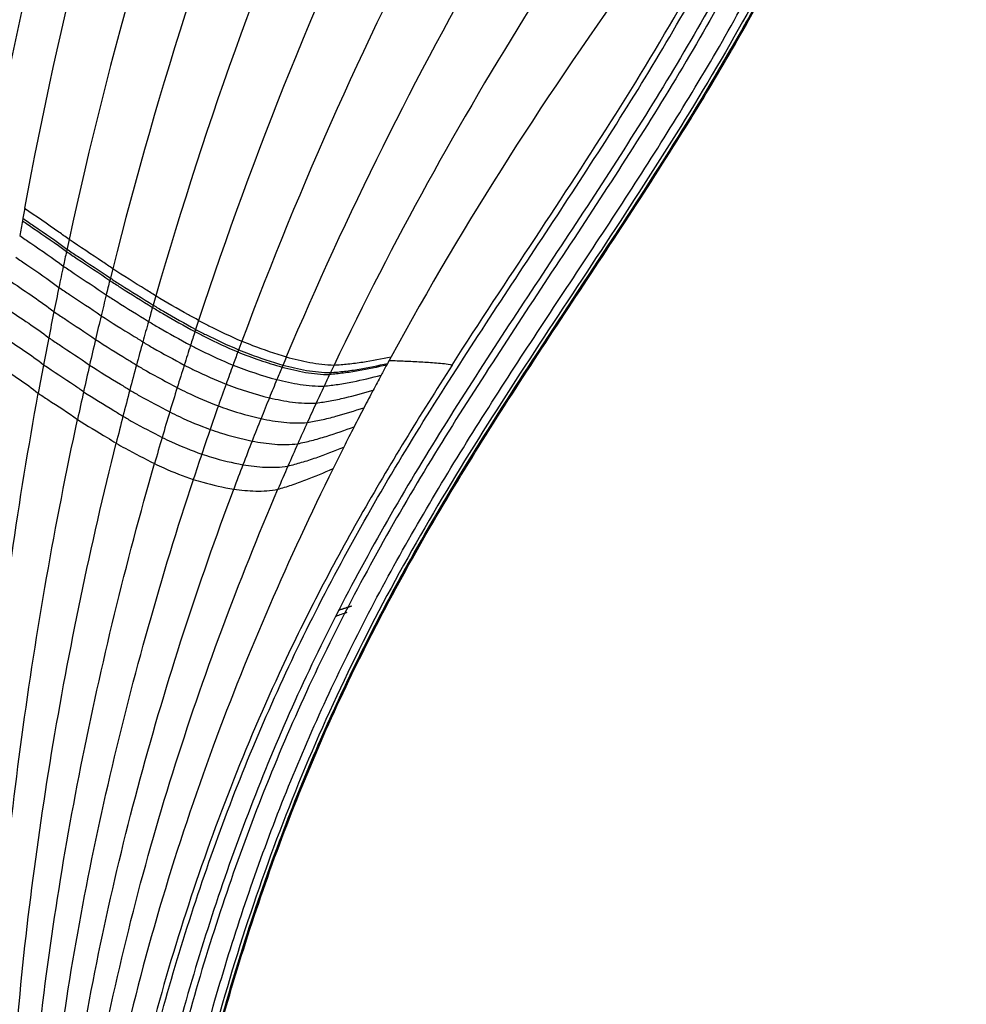
# Model space of a CAD drawing. Extents: x 306 to 595, y 343 to 499.
# Drawn here: x 424 to 430, y 414 to 420 of the extents above; entities that cross this region are included whole.
import ezdxf

# ---------------------------------------------------------------- set-up
doc = ezdxf.new("R2010")
doc.units = 0
doc.header["$MEASUREMENT"] = 0
doc.layers.get('0').update_dxf_attribs({"lineweight": 0})
doc.layers.add('00_COMPONENTS', color=7, linetype='Continuous', lineweight=0)

msp = doc.modelspace()

# ---------------------------------------------------------------- linework, layer by layer
at = {"color": 18, "lineweight": 25, "true_color": 0x000000}
for points in [[(425.9045, 416.2003), (425.8788, 416.1923), (425.8531, 416.1837), (425.8277, 416.1745)], [(425.9339, 416.242), (425.9052, 416.2337), (425.8767, 416.2248), (425.8485, 416.2151)], [(425.9383, 416.2446), (425.9084, 416.2361), (425.8787, 416.2268), (425.8493, 416.2168)]]:
    msp.add_open_spline(points, degree=3, dxfattribs=at)
at = {"layer": '00_COMPONENTS', "color": 18, "lineweight": 25, "true_color": 0x000000}
for p, q in [((428.6094, 420.1937), (428.6168, 420.207)), ((428.5987, 420.1587), (428.617, 420.1917)), ((428.5987, 420.1587), (428.6171, 420.1916)), ((428.1758, 419.4481), (428.1966, 419.4817)), ((428.1758, 419.4481), (428.1967, 419.4816)), ((423.7108, 418.9516), (423.6981, 418.8832)), ((423.6981, 418.8832), (423.695, 418.8666)), ((424.0128, 418.7392), (423.9951, 418.6575)), ((424.31, 418.5402), (424.2899, 418.46)), ((424.6033, 418.3552), (424.5807, 418.2768)), ((424.8949, 418.1885), (424.87, 418.1123)), ((425.1889, 418.0473), (425.1617, 417.974)), ((425.4919, 417.9403), (425.4627, 417.8706)), ((426.2053, 417.9411), (426.1921, 417.9167)), ((425.8168, 417.8847), (425.7923, 417.8332)), ((426.1809, 417.8961), (426.1747, 417.8847)), ((426.1921, 417.9167), (426.1809, 417.8961)), ((425.7923, 417.8332), (425.7861, 417.8202))]:
    msp.add_line(p, q, dxfattribs=at)
for points, knots in [([(423.7107, 418.9516), (423.9503, 420.2326), (424.2679, 421.5018), (424.6747, 422.7406), (424.8809, 423.3686), (425.11, 423.9888), (425.3659, 424.5982), (425.6219, 425.2079), (425.9047, 425.8068), (426.2189, 426.3883)], [0, 0, 0, 0, 1, 1, 1, 2, 2, 2, 3, 3, 3, 3]), ([(426.5015, 404.7764), (426.3823, 404.8097), (426.2669, 404.8565), (426.1551, 404.9101), (426.0433, 404.9637), (425.9351, 405.0243), (425.8311, 405.0916), (425.7272, 405.1589), (425.6274, 405.233), (425.5351, 405.3154), (425.4428, 405.3979), (425.3579, 405.4886), (425.2802, 405.5849), (425.2413, 405.6331), (425.2042, 405.6826), (425.1684, 405.7331), (425.1327, 405.7837), (425.0983, 405.8352), (425.0651, 405.8874), (424.9988, 405.9919), (424.9373, 406.0994), (424.88, 406.2092), (424.8228, 406.319), (424.7698, 406.431), (424.7207, 406.5446), (424.6716, 406.6582), (424.6263, 406.7735), (424.5845, 406.89), (424.5007, 407.123), (424.4306, 407.3608), (424.3719, 407.6014), (424.3132, 407.8422), (424.266, 408.0857), (424.2292, 408.3307), (424.1923, 408.5761), (424.1659, 408.823), (424.1484, 409.0705), (424.131, 409.318), (424.1227, 409.566), (424.1225, 409.814), (424.1222, 410.3095), (424.1545, 410.805), (424.2133, 411.2972), (424.272, 411.7894), (424.3571, 412.2781), (424.4657, 412.7616), (424.5742, 413.2448), (424.7063, 413.7227), (424.8606, 414.1934), (425.0148, 414.6639), (425.1911, 415.1273), (425.3927, 415.5796), (425.5943, 416.0317), (425.8211, 416.4727), (426.0671, 416.9023), (426.3132, 417.3319), (426.5786, 417.75), (426.8495, 418.1643), (427.1205, 418.5788), (427.397, 418.9895), (427.6638, 419.4069), (427.9304, 419.8241), (428.1873, 420.2479), (428.4188, 420.6855), (428.5346, 420.9043), (428.644, 421.1265), (428.746, 421.3521), (428.8479, 421.5777), (428.9423, 421.8067), (429.029, 422.0387), (429.2025, 422.5029), (429.3453, 422.9796), (429.4417, 423.4655), (429.4899, 423.7085), (429.5266, 423.9537), (429.5484, 424.2005), (429.5703, 424.4472), (429.5774, 424.6954), (429.5642, 424.9427), (429.551, 425.1909), (429.5174, 425.4381), (429.4609, 425.6805), (429.4045, 425.9226), (429.3251, 426.1598), (429.2218, 426.3854)], [0, 0, 0, 0, 1, 1, 1, 2, 2, 2, 3, 3, 3, 4, 4, 4, 5, 5, 5, 6, 6, 6, 7, 7, 7, 8, 8, 8, 9, 9, 9, 10, 10, 10, 11, 11, 11, 12, 12, 12, 13, 13, 13, 14, 14, 14, 15, 15, 15, 16, 16, 16, 17, 17, 17, 18, 18, 18, 19, 19, 19, 20, 20, 20, 21, 21, 21, 22, 22, 22, 23, 23, 23, 24, 24, 24, 25, 25, 25, 26, 26, 26, 27, 27, 27, 28, 28, 28, 28]), ([(429.4207, 426.3839), (429.518, 426.158), (429.5931, 425.9219), (429.6467, 425.6814), (429.7002, 425.4409), (429.7323, 425.196), (429.7453, 424.9503), (429.7582, 424.7046), (429.752, 424.458), (429.7314, 424.2128), (429.7108, 423.9678), (429.6759, 423.7241), (429.6297, 423.4826), (429.5835, 423.2412), (429.526, 423.002), (429.4591, 422.7656), (429.3922, 422.5291), (429.3158, 422.2954), (429.2316, 422.0644), (429.0635, 421.6028), (428.8643, 421.1524), (428.6391, 420.7158), (428.4139, 420.2792), (428.1628, 419.8566), (427.9006, 419.4414), (427.6384, 419.0264), (427.3651, 418.6189), (427.0954, 418.2088), (426.826, 417.7991), (426.5601, 417.3868), (426.3121, 416.9636), (426.0643, 416.5408), (425.8342, 416.1071), (425.629, 415.6619), (425.4239, 415.2168), (425.2438, 414.7601), (425.0859, 414.296), (424.928, 413.8318), (424.7923, 413.3602), (424.6797, 412.8831), (424.567, 412.406), (424.4774, 411.9234), (424.4135, 411.4373), (424.3495, 410.9513), (424.3112, 410.4616), (424.3047, 409.9717), (424.3015, 409.7267), (424.3061, 409.4816), (424.3196, 409.2369), (424.3331, 408.9923), (424.3553, 408.7481), (424.3876, 408.5053), (424.4198, 408.2625), (424.4622, 408.0211), (424.5158, 407.782), (424.5693, 407.5431), (424.6342, 407.3066), (424.7122, 407.0746), (424.7512, 406.9586), (424.7935, 406.8437), (424.8394, 406.7303), (424.8854, 406.617), (424.9351, 406.5051), (424.989, 406.3953), (425.0429, 406.2855), (425.101, 406.1779), (425.1637, 406.0729), (425.2263, 405.968), (425.2934, 405.8658), (425.3671, 405.7683), (425.4405, 405.671), (425.5204, 405.5783), (425.6085, 405.4943), (425.6967, 405.4103), (425.7931, 405.3349), (425.8941, 405.267), (425.9954, 405.1989), (426.1014, 405.1383), (426.2111, 405.0844), (426.3204, 405.0307), (426.4334, 404.9837), (426.5504, 404.9509)], [0, 0, 0, 0, 1, 1, 1, 2, 2, 2, 3, 3, 3, 4, 4, 4, 5, 5, 5, 6, 6, 6, 7, 7, 7, 8, 8, 8, 9, 9, 9, 10, 10, 10, 11, 11, 11, 12, 12, 12, 13, 13, 13, 14, 14, 14, 15, 15, 15, 16, 16, 16, 17, 17, 17, 18, 18, 18, 19, 19, 19, 20, 20, 20, 21, 21, 21, 22, 22, 22, 23, 23, 23, 24, 24, 24, 25, 25, 25, 26, 26, 26, 27, 27, 27, 27]), ([(429.6353, 426.3854), (429.7544, 426.0924), (429.8386, 425.7841), (429.8894, 425.4711), (429.9401, 425.1583), (429.9573, 424.841), (429.9483, 424.5247), (429.9393, 424.2088), (429.9039, 423.894), (429.8499, 423.5827), (429.796, 423.2718), (429.7233, 422.9644), (429.6358, 422.6613), (429.5483, 422.3583), (429.4458, 422.0597), (429.3314, 421.7659), (429.217, 421.4721), (429.0906, 421.1831), (428.953, 420.8996), (428.8155, 420.6162), (428.6669, 420.3383), (428.5101, 420.0651), (428.3534, 419.7921), (428.1886, 419.5238), (428.0196, 419.2582), (427.6822, 418.728), (427.3281, 418.2087), (426.9881, 417.6801), (426.8185, 417.4163), (426.6523, 417.1501), (426.4934, 416.8797), (426.3346, 416.6094), (426.1832, 416.3347), (426.041, 416.0553), (425.8988, 415.776), (425.766, 415.492), (425.6435, 415.2035), (425.521, 414.915), (425.4089, 414.6221), (425.3061, 414.326), (425.2032, 414.0299), (425.1096, 413.7305), (425.0253, 413.4286), (424.941, 413.1267), (424.866, 412.8222), (424.8007, 412.5156), (424.7355, 412.209), (424.68, 411.9004), (424.6351, 411.5902), (424.5901, 411.2801), (424.5557, 410.9684), (424.5332, 410.6558), (424.5106, 410.3434), (424.4999, 410.0301), (424.5029, 409.7169), (424.506, 409.4039), (424.5228, 409.091), (424.5553, 408.7796), (424.5878, 408.4684), (424.636, 408.1587), (424.7029, 407.8532), (424.7363, 407.7005), (424.7743, 407.5488), (424.8178, 407.3987), (424.8613, 407.2487), (424.9101, 407.1002), (424.965, 406.9539), (425.0198, 406.8079), (425.0805, 406.6641), (425.148, 406.5234), (425.2154, 406.3829), (425.2894, 406.2455), (425.3718, 406.1133), (425.4128, 406.0474), (425.4559, 405.9828), (425.5017, 405.92), (425.5472, 405.8576), (425.5955, 405.7971), (425.6473, 405.7398), (425.6989, 405.6827), (425.7541, 405.6287), (425.8124, 405.5782), (425.8707, 405.5277), (425.9321, 405.4807), (425.9959, 405.4373), (426.0599, 405.3938), (426.1263, 405.3539), (426.1943, 405.3169), (426.2623, 405.28), (426.3318, 405.246), (426.4029, 405.2157), (426.4738, 405.1854), (426.5464, 405.1588), (426.6203, 405.137), (426.6946, 405.115), (426.7702, 405.0979), (426.8462, 405.0833), (426.9227, 405.0686), (426.9995, 405.0565), (427.0766, 405.0464), (427.1538, 405.0362), (427.2312, 405.028), (427.3088, 405.0223), (427.3864, 405.0166), (427.4642, 405.0135), (427.542, 405.0128), (427.6197, 405.012), (427.6975, 405.0138), (427.7752, 405.0178), (427.9306, 405.0259), (428.0855, 405.0435), (428.2389, 405.0702), (428.3922, 405.097), (428.544, 405.1329), (428.6929, 405.1778), (428.9911, 405.2678), (429.2781, 405.394), (429.554, 405.5398), (429.8307, 405.686), (430.0962, 405.8519), (430.349, 406.0352), (430.6019, 406.2187), (430.8422, 406.4196), (431.0701, 406.6341), (431.5258, 407.0628), (431.932, 407.5454), (432.2873, 408.0592)], [0, 0, 0, 0, 1, 1, 1, 2, 2, 2, 3, 3, 3, 4, 4, 4, 5, 5, 5, 6, 6, 6, 7, 7, 7, 8, 8, 8, 9, 9, 9, 10, 10, 10, 11, 11, 11, 12, 12, 12, 13, 13, 13, 14, 14, 14, 15, 15, 15, 16, 16, 16, 17, 17, 17, 18, 18, 18, 19, 19, 19, 20, 20, 20, 21, 21, 21, 22, 22, 22, 23, 23, 23, 24, 24, 24, 25, 25, 25, 26, 26, 26, 27, 27, 27, 28, 28, 28, 29, 29, 29, 30, 30, 30, 31, 31, 31, 32, 32, 32, 33, 33, 33, 34, 34, 34, 35, 35, 35, 36, 36, 36, 37, 37, 37, 38, 38, 38, 39, 39, 39, 40, 40, 40, 41, 41, 41, 42, 42, 42, 42]), ([(429.3782, 426.3674), (429.4745, 426.1441), (429.5488, 425.9108), (429.6019, 425.673), (429.655, 425.4351), (429.6869, 425.1927), (429.6997, 424.9494), (429.7126, 424.7058), (429.7065, 424.4612), (429.6862, 424.2181), (429.6658, 423.9746), (429.6311, 423.7325), (429.5852, 423.4925), (429.4935, 423.0124), (429.3567, 422.5409), (429.1893, 422.0812), (429.0218, 421.621), (428.8234, 421.1725), (428.5992, 420.7377), (428.3747, 420.3024), (428.1243, 419.8808), (427.8627, 419.4667), (427.6007, 419.0518), (427.3275, 418.6445), (427.058, 418.2347), (426.788, 417.8243), (426.5218, 417.4113), (426.2733, 416.9874), (426.0247, 416.5633), (425.7938, 416.1283), (425.588, 415.6817), (425.3823, 415.2351), (425.2015, 414.777), (425.0431, 414.3113), (424.8847, 413.8457), (424.7485, 413.3727), (424.6355, 412.8941), (424.5225, 412.4155), (424.4326, 411.9314), (424.3684, 411.4437), (424.3042, 410.9559), (424.2658, 410.4645), (424.2592, 409.9727), (424.2559, 409.7266), (424.2606, 409.4805), (424.2741, 409.2347), (424.2876, 408.989), (424.31, 408.7436), (424.3424, 408.4996), (424.3749, 408.2555), (424.4174, 408.0127), (424.4713, 407.7723), (424.5252, 407.5319), (424.5905, 407.2938), (424.669, 407.0603), (424.7082, 406.9434), (424.7509, 406.8276), (424.7972, 406.7134), (424.8436, 406.599), (424.8937, 406.4861), (424.948, 406.3754), (425.0025, 406.2645), (425.0612, 406.1557), (425.1246, 406.0496), (425.188, 405.9434), (425.256, 405.8398), (425.3306, 405.741), (425.4056, 405.6417), (425.4871, 405.5472), (425.5771, 405.4614), (425.6671, 405.3756), (425.7655, 405.2986), (425.8688, 405.2292), (425.9717, 405.16), (426.0795, 405.0984), (426.1909, 405.0436), (426.3028, 404.9887), (426.4184, 404.9406), (426.5382, 404.907)], [0, 0, 0, 0, 1, 1, 1, 2, 2, 2, 3, 3, 3, 4, 4, 4, 5, 5, 5, 6, 6, 6, 7, 7, 7, 8, 8, 8, 9, 9, 9, 10, 10, 10, 11, 11, 11, 12, 12, 12, 13, 13, 13, 14, 14, 14, 15, 15, 15, 16, 16, 16, 17, 17, 17, 18, 18, 18, 19, 19, 19, 20, 20, 20, 21, 21, 21, 22, 22, 22, 23, 23, 23, 24, 24, 24, 25, 25, 25, 26, 26, 26, 26]), ([(424.9145, 406.9318), (424.7623, 407.3368), (424.6556, 407.7592), (424.5818, 408.1863), (424.5079, 408.6134), (424.4669, 409.0451), (424.4529, 409.4777), (424.439, 409.9102), (424.452, 410.3436), (424.4871, 410.775), (424.5223, 411.2063), (424.5794, 411.6357), (424.6557, 412.0617), (424.732, 412.4875), (424.8274, 412.9099), (424.9405, 413.3276), (425.0535, 413.7453), (425.1842, 414.1583), (425.3327, 414.5647), (425.4069, 414.7679), (425.4856, 414.9695), (425.5693, 415.169), (425.6529, 415.3685), (425.7414, 415.566), (425.8346, 415.7613), (426.0209, 416.1516), (426.2261, 416.5331), (426.4452, 416.9062), (426.6641, 417.2791), (426.8969, 417.6436), (427.1337, 418.0054), (427.3703, 418.3669), (427.6109, 418.7256), (427.8454, 419.0886), (428.0797, 419.4512), (428.308, 419.818), (428.5202, 420.1939), (428.6262, 420.3818), (428.7282, 420.5719), (428.8251, 420.7646), (428.922, 420.9573), (429.0138, 421.1526), (429.1002, 421.3503), (429.1866, 421.5479), (429.2675, 421.748), (429.3427, 421.9502), (429.4178, 422.1524), (429.4871, 422.3567), (429.5495, 422.5632), (429.6118, 422.7696), (429.6673, 422.9781), (429.7149, 423.1883), (429.7625, 423.3984), (429.8022, 423.6102), (429.8322, 423.8239), (429.8923, 424.2502), (429.914, 424.6839), (429.8778, 425.1126), (429.8597, 425.3271), (429.8271, 425.5403), (429.7785, 425.75), (429.7299, 425.9596), (429.6653, 426.1657), (429.5844, 426.3648)], [0, 0, 0, 0, 1, 1, 1, 2, 2, 2, 3, 3, 3, 4, 4, 4, 5, 5, 5, 6, 6, 6, 7, 7, 7, 8, 8, 8, 9, 9, 9, 10, 10, 10, 11, 11, 11, 12, 12, 12, 13, 13, 13, 14, 14, 14, 15, 15, 15, 16, 16, 16, 17, 17, 17, 18, 18, 18, 19, 19, 19, 20, 20, 20, 21, 21, 21, 21]), ([(426.6199, 417.8845), (426.8053, 418.1736), (426.9953, 418.4597), (427.1848, 418.7462), (427.3705, 419.0269), (427.5556, 419.308), (427.7351, 419.5927), (427.9166, 419.8807), (428.0923, 420.1724), (428.2572, 420.4702), (428.43, 420.7822), (428.5911, 421.1009), (428.7365, 421.4268), (428.895, 421.782), (429.035, 422.1457), (429.153, 422.5163), (429.2166, 422.7163), (429.2739, 422.9182), (429.3239, 423.1221), (429.3757, 423.3332), (429.4197, 423.5464), (429.4537, 423.7612), (429.4882, 423.9789), (429.5123, 424.1984), (429.5235, 424.4186), (429.5347, 424.6382), (429.533, 424.8585), (429.515, 425.0776), (429.4972, 425.2945), (429.4636, 425.5102), (429.4116, 425.7216), (429.36, 425.9316), (429.2903, 426.1375), (429.2025, 426.3348)], [0, 0, 0, 0, 1, 1, 1, 2, 2, 2, 3, 3, 3, 4, 4, 4, 5, 5, 5, 6, 6, 6, 7, 7, 7, 8, 8, 8, 9, 9, 9, 10, 10, 10, 11, 11, 11, 11]), ([(426.8007, 426.1694), (426.4558, 425.5834), (426.1438, 424.9777), (425.8596, 424.3596), (425.5766, 423.7442), (425.3212, 423.1165), (425.0896, 422.4799), (424.6459, 421.2599), (424.2896, 420.0068), (424.0127, 418.7392)], [0, 0, 0, 0, 1, 1, 1, 2, 2, 2, 3, 3, 3, 3]), ([(428.6171, 420.1916), (428.7395, 420.4104), (428.8565, 420.6322), (428.9666, 420.8574), (429.0766, 421.0826), (429.1798, 421.3112), (429.2753, 421.543), (429.3708, 421.7747), (429.4587, 422.0096), (429.5382, 422.2474), (429.6177, 422.4851), (429.689, 422.7256), (429.7501, 422.9687), (429.8113, 423.2118), (429.8623, 423.4575), (429.9009, 423.7052), (429.9395, 423.9529), (429.9656, 424.2026), (429.976, 424.4531), (429.9863, 424.7035), (429.9809, 424.9547), (429.9555, 425.2042), (429.93, 425.4537), (429.8845, 425.7014), (429.8176, 425.9428)], [0, 0, 0, 0, 1, 1, 1, 2, 2, 2, 3, 3, 3, 4, 4, 4, 5, 5, 5, 6, 6, 6, 7, 7, 7, 8, 8, 8, 8]), ([(427.3422, 425.8612), (426.9737, 425.2796), (426.6378, 424.6767), (426.3298, 424.0606), (426.0244, 423.4497), (425.7463, 422.8256), (425.4921, 422.1917), (425.0157, 421.0036), (424.6231, 419.7806), (424.31, 418.5402)], [0, 0, 0, 0, 1, 1, 1, 2, 2, 2, 3, 3, 3, 3]), ([(424.5864, 408.7091), (424.5406, 409.1152), (424.5224, 409.5248), (424.5267, 409.9338), (424.5311, 410.3532), (424.559, 410.7721), (424.6068, 411.1887), (424.6549, 411.6087), (424.7232, 412.0264), (424.8091, 412.4402), (424.8941, 412.8491), (424.9963, 413.2542), (425.115, 413.6548), (425.3371, 414.404), (425.6167, 415.1375), (425.9591, 415.8395), (426.1146, 416.1584), (426.283, 416.4707), (426.4609, 416.7775), (426.6318, 417.0724), (426.8115, 417.3621), (426.9956, 417.6489), (427.1765, 417.9308), (427.3617, 418.2098), (427.5465, 418.4892), (427.7318, 418.7695), (427.9167, 419.05), (428.0961, 419.3342), (428.2793, 419.6243), (428.4568, 419.9181), (428.6239, 420.2179), (428.7978, 420.5301), (428.9605, 420.8488), (429.1082, 421.1743), (429.2656, 421.521), (429.4059, 421.8755), (429.5273, 422.2367), (429.6569, 422.6224), (429.7649, 423.0156), (429.8428, 423.4148), (429.8827, 423.6191), (429.9148, 423.825), (429.9372, 424.032), (429.9598, 424.2398), (429.9727, 424.4488), (429.9739, 424.6579), (429.9751, 424.8669), (429.9645, 425.076), (429.9397, 425.2835), (429.915, 425.4907), (429.8762, 425.6964), (429.8227, 425.8978)], [0, 0, 0, 0, 1, 1, 1, 2, 2, 2, 3, 3, 3, 4, 4, 4, 5, 5, 5, 6, 6, 6, 7, 7, 7, 8, 8, 8, 9, 9, 9, 10, 10, 10, 11, 11, 11, 12, 12, 12, 13, 13, 13, 14, 14, 14, 15, 15, 15, 16, 16, 16, 17, 17, 17, 17]), ([(427.8236, 425.4504), (427.4421, 424.884), (427.0911, 424.2966), (426.7665, 423.6954), (426.4459, 423.1017), (426.1509, 422.4947), (425.8789, 421.8771), (425.3752, 420.7339), (424.9501, 419.5546), (424.6033, 418.3552)], [0, 0, 0, 0, 1, 1, 1, 2, 2, 2, 3, 3, 3, 3]), ([(433.3673, 425.3791), (433.5735, 424.8471), (433.7484, 424.3026), (433.8976, 423.7517), (433.9722, 423.4763), (434.0404, 423.1992), (434.1035, 422.9209), (434.1665, 422.6427), (434.2244, 422.3633), (434.2778, 422.0831), (434.3845, 421.5227), (434.4731, 420.9588), (434.5446, 420.3928), (434.5804, 420.1097), (434.6119, 419.8262), (434.6394, 419.5422), (434.6668, 419.2582), (434.6902, 418.9737), (434.7091, 418.689), (434.7467, 418.1197), (434.7661, 417.549), (434.7626, 416.9785), (434.7591, 416.4078), (434.7326, 415.8373), (434.6816, 415.269), (434.6305, 414.7005), (434.5549, 414.1342), (434.4542, 413.5723), (434.3535, 413.0103), (434.2276, 412.4528), (434.0739, 411.9032), (433.9969, 411.6283), (433.9131, 411.3554), (433.8219, 411.0849), (433.7307, 410.8144), (433.6323, 410.5463), (433.5258, 410.2813), (433.4194, 410.0164), (433.305, 409.7546), (433.1814, 409.4972), (433.0578, 409.2398), (432.925, 408.9869), (432.7822, 408.7394), (432.4967, 408.2448), (432.1713, 407.7719), (431.8047, 407.3341), (431.6213, 407.115), (431.4275, 406.9046), (431.2233, 406.7048), (431.019, 406.505), (430.8042, 406.3156), (430.579, 406.1397), (430.4664, 406.0517), (430.3511, 405.9671), (430.2333, 405.8862), (430.1155, 405.8054), (429.995, 405.7283), (429.8722, 405.6552), (429.7493, 405.5821), (429.6241, 405.513), (429.4966, 405.4481), (429.3691, 405.3832), (429.2394, 405.3225), (429.1072, 405.2678), (428.975, 405.2131), (428.8402, 405.1645), (428.7031, 405.1234), (428.566, 405.0823), (428.4265, 405.0487), (428.2857, 405.0227), (428.1448, 404.9968), (428.0026, 404.9785), (427.8597, 404.968), (427.7168, 404.9574), (427.5733, 404.9546), (427.4303, 404.9604), (427.2873, 404.9662), (427.1448, 404.9805), (427.0029, 405.0011), (426.8608, 405.0218), (426.7193, 405.0486), (426.5824, 405.0909), (426.4453, 405.1333), (426.3129, 405.1911), (426.1859, 405.259), (426.059, 405.3269), (425.9376, 405.4048), (425.826, 405.4951), (425.7701, 405.5403), (425.7166, 405.5887), (425.666, 405.6399), (425.6155, 405.691), (425.568, 405.7451), (425.5231, 405.8012), (425.4783, 405.8573), (425.4361, 405.9155), (425.3959, 405.975), (425.3558, 406.0344), (425.3176, 406.095), (425.281, 406.1567), (425.2081, 406.2798), (425.1418, 406.4068), (425.0809, 406.5364), (425.0201, 406.6659), (424.9648, 406.7979), (424.9145, 406.9318)], [0, 0, 0, 0, 1, 1, 1, 2, 2, 2, 3, 3, 3, 4, 4, 4, 5, 5, 5, 6, 6, 6, 7, 7, 7, 8, 8, 8, 9, 9, 9, 10, 10, 10, 11, 11, 11, 12, 12, 12, 13, 13, 13, 14, 14, 14, 15, 15, 15, 16, 16, 16, 17, 17, 17, 18, 18, 18, 19, 19, 19, 20, 20, 20, 21, 21, 21, 22, 22, 22, 23, 23, 23, 24, 24, 24, 25, 25, 25, 26, 26, 26, 27, 27, 27, 28, 28, 28, 29, 29, 29, 30, 30, 30, 31, 31, 31, 32, 32, 32, 33, 33, 33, 34, 34, 34, 35, 35, 35, 35]), ([(428.2177, 424.9157), (427.8386, 424.3793), (427.4858, 423.8239), (427.1562, 423.2555), (426.8311, 422.6948), (426.5285, 422.1215), (426.2467, 421.5376), (425.7231, 420.4529), (425.2712, 419.332), (424.8949, 418.1885)], [0, 0, 0, 0, 1, 1, 1, 2, 2, 2, 3, 3, 3, 3]), ([(428.4853, 424.223), (428.1298, 423.7368), (427.7943, 423.2356), (427.4773, 422.7233), (427.1631, 422.2155), (426.8671, 421.6967), (426.5884, 421.1684), (426.0562, 420.1594), (425.5873, 419.1156), (425.1889, 418.0473)], [0, 0, 0, 0, 1, 1, 1, 2, 2, 2, 3, 3, 3, 3]), ([(428.5943, 423.3527), (427.9749, 422.5246), (427.4074, 421.6567), (426.8919, 420.7589), (426.369, 419.8483), (425.8994, 418.9069), (425.4918, 417.9403)], [0, 0, 0, 0, 1, 1, 1, 2, 2, 2, 2]), ([(428.5546, 422.3438), (428.0583, 421.6935), (427.5922, 421.0196), (427.1586, 420.3252), (426.6667, 419.5371), (426.2166, 418.7226), (425.8168, 417.8847)], [0, 0, 0, 0, 1, 1, 1, 2, 2, 2, 2]), ([(428.3751, 421.236), (428.2118, 421.0258), (428.0516, 420.8132), (427.8947, 420.598), (427.2761, 419.7498), (426.7078, 418.8625), (426.2053, 417.941)], [0, 0, 0, 0, 1, 1, 1, 2, 2, 2, 2]), ([(423.8862, 421.124), (423.8296, 420.8994), (423.7758, 420.6741), (423.7247, 420.4482), (423.571, 419.77), (423.4415, 419.086), (423.3361, 418.3987)], [0, 0, 0, 0, 1, 1, 1, 2, 2, 2, 2]), ([(428.1899, 419.4854), (428.1957, 419.4947), (428.2014, 419.504), (428.2072, 419.5133), (428.3459, 419.7373), (428.4807, 419.9638), (428.6094, 420.1937)], [0, 0, 0, 0, 1, 1, 1, 2, 2, 2, 2]), ([(424.6578, 408.2033), (424.6575, 408.2047), (424.6573, 408.2061), (424.657, 408.2076), (424.6378, 408.3186), (424.6208, 408.43), (424.6061, 408.5418), (424.5786, 408.7499), (424.5586, 408.959), (424.5454, 409.1685), (424.5309, 409.3977), (424.5245, 409.6275), (424.5253, 409.8572), (424.5262, 410.1075), (424.5357, 410.3577), (424.5527, 410.6074), (424.571, 410.8759), (424.5982, 411.1439), (424.6333, 411.4108), (424.6702, 411.6911), (424.7159, 411.9701), (424.7696, 412.2476), (424.8249, 412.5329), (424.8887, 412.8165), (424.9606, 413.098), (425.0311, 413.3741), (425.1094, 413.6482), (425.1954, 413.9198), (425.2726, 414.1637), (425.356, 414.4056), (425.4456, 414.6451), (425.5236, 414.8533), (425.6063, 415.0597), (425.6941, 415.2639), (425.7764, 415.4552), (425.8632, 415.6445), (425.9544, 415.8317), (426.0537, 416.0356), (426.1582, 416.2369), (426.2672, 416.4357), (426.3928, 416.6651), (426.5244, 416.8912), (426.6602, 417.1147), (426.8156, 417.3704), (426.9765, 417.6227), (427.1399, 417.8735), (427.3206, 418.1507), (427.5042, 418.4259), (427.6861, 418.7022), (427.8568, 418.9615), (428.026, 419.2217), (428.1899, 419.4854)], [0, 0, 0, 0, 1, 1, 1, 2, 2, 2, 3, 3, 3, 4, 4, 4, 5, 5, 5, 6, 6, 6, 7, 7, 7, 8, 8, 8, 9, 9, 9, 10, 10, 10, 11, 11, 11, 12, 12, 12, 13, 13, 13, 14, 14, 14, 15, 15, 15, 16, 16, 16, 17, 17, 17, 17]), ([(424.6441, 408.3329), (424.5665, 408.825), (424.5328, 409.3246), (424.533, 409.8234), (424.5331, 410.3223), (424.5673, 410.8205), (424.6288, 411.3152), (424.6904, 411.8099), (424.7794, 412.3012), (424.8926, 412.7868), (425.0057, 413.2724), (425.1429, 413.7523), (425.3035, 414.2243), (425.4641, 414.6963), (425.6481, 415.1605), (425.8585, 415.6124), (426.0689, 416.0642), (426.3056, 416.5038), (426.5598, 416.9324), (426.8141, 417.3612), (427.0859, 417.779), (427.3604, 418.1951), (427.6349, 418.6111), (427.9121, 419.0253), (428.1758, 419.4481)], [0, 0, 0, 0, 1, 1, 1, 2, 2, 2, 3, 3, 3, 4, 4, 4, 5, 5, 5, 6, 6, 6, 7, 7, 7, 8, 8, 8, 8]), ([(424.0127, 418.7392), (423.9896, 418.7564), (423.9663, 418.7732), (423.9428, 418.7898), (423.8661, 418.8441), (423.7879, 418.8963), (423.7104, 418.9495)], [0, 0, 0, 0, 1, 1, 1, 2, 2, 2, 2]), ([(423.695, 418.8666), (423.7202, 418.8492), (423.7455, 418.832), (423.7708, 418.8147), (423.8463, 418.7634), (423.922, 418.7124), (423.9949, 418.6575)], [0, 0, 0, 0, 1, 1, 1, 2, 2, 2, 2]), ([(423.6981, 418.8833), (423.7234, 418.866), (423.7487, 418.8487), (423.774, 418.8314), (423.8496, 418.78), (423.9255, 418.7289), (423.9985, 418.674)], [0, 0, 0, 0, 1, 1, 1, 2, 2, 2, 2]), ([(423.6765, 418.7656), (423.7015, 418.7484), (423.7266, 418.7313), (423.7516, 418.7142), (423.8265, 418.6633), (423.9016, 418.6128), (423.9737, 418.5581)], [0, 0, 0, 0, 1, 1, 1, 2, 2, 2, 2]), ([(424.3099, 418.5402), (424.2869, 418.5562), (424.2637, 418.572), (424.2403, 418.5876), (424.1646, 418.6384), (424.0879, 418.6877), (424.0127, 418.7392)], [0, 0, 0, 0, 1, 1, 1, 2, 2, 2, 2]), ([(423.9986, 418.674), (424.0227, 418.6575), (424.0469, 418.6412), (424.0712, 418.6251), (424.1455, 418.5756), (424.2206, 418.5273), (424.2938, 418.4762)], [0, 0, 0, 0, 1, 1, 1, 2, 2, 2, 2]), ([(423.6503, 418.6184), (423.6749, 418.6015), (423.6996, 418.5846), (423.7244, 418.5677), (423.7983, 418.5175), (423.8725, 418.4677), (423.9434, 418.4133)], [0, 0, 0, 0, 1, 1, 1, 2, 2, 2, 2]), ([(423.995, 418.6575), (424.0195, 418.6407), (424.0442, 418.6241), (424.069, 418.6076), (424.1428, 418.5586), (424.2173, 418.5108), (424.2898, 418.46)], [0, 0, 0, 0, 1, 1, 1, 2, 2, 2, 2]), ([(423.9737, 418.5581), (423.998, 418.5414), (424.0225, 418.5249), (424.0471, 418.5086), (424.1201, 418.4601), (424.194, 418.4129), (424.2657, 418.3625)], [0, 0, 0, 0, 1, 1, 1, 2, 2, 2, 2]), ([(424.6032, 418.3552), (424.5801, 418.3699), (424.5568, 418.3845), (424.5336, 418.399), (424.4588, 418.4456), (424.3835, 418.4916), (424.31, 418.5402)], [0, 0, 0, 0, 1, 1, 1, 2, 2, 2, 2]), ([(424.294, 418.4762), (424.3173, 418.4607), (424.3409, 418.4455), (424.3646, 418.4305), (424.4378, 418.3841), (424.512, 418.3392), (424.5851, 418.2927)], [0, 0, 0, 0, 1, 1, 1, 2, 2, 2, 2]), ([(423.6212, 418.4507), (423.6709, 418.4166), (423.7208, 418.383), (423.7705, 418.3489), (423.8176, 418.3164), (423.8645, 418.2836), (423.9097, 418.2485)], [0, 0, 0, 0, 1, 1, 1, 2, 2, 2, 2]), ([(423.9434, 418.4133), (423.9674, 418.3968), (423.9915, 418.3806), (424.0158, 418.3645), (424.0878, 418.3167), (424.1607, 418.2704), (424.2311, 418.2204)], [0, 0, 0, 0, 1, 1, 1, 2, 2, 2, 2]), ([(424.2898, 418.46), (424.3136, 418.4443), (424.3376, 418.4289), (424.3616, 418.4136), (424.4343, 418.3675), (424.5081, 418.3231), (424.5807, 418.2768)], [0, 0, 0, 0, 1, 1, 1, 2, 2, 2, 2]), ([(424.2657, 418.3625), (424.2892, 418.3469), (424.3129, 418.3316), (424.3368, 418.3165), (424.4087, 418.271), (424.4818, 418.2272), (424.5536, 418.1815)], [0, 0, 0, 0, 1, 1, 1, 2, 2, 2, 2]), ([(424.8948, 418.1885), (424.8716, 418.2014), (424.8483, 418.2143), (424.825, 418.2273), (424.7504, 418.2688), (424.6759, 418.3105), (424.6032, 418.3552)], [0, 0, 0, 0, 1, 1, 1, 2, 2, 2, 2]), ([(423.5906, 418.268), (423.6395, 418.2346), (423.6888, 418.2019), (423.7378, 418.1688), (423.7842, 418.1373), (423.8304, 418.1055), (423.8745, 418.0708)], [0, 0, 0, 0, 1, 1, 1, 2, 2, 2, 2]), ([(424.5807, 418.2768), (424.604, 418.2625), (424.6276, 418.2485), (424.6512, 418.2348), (424.7234, 418.1928), (424.7967, 418.1527), (424.8699, 418.1123)], [0, 0, 0, 0, 1, 1, 1, 2, 2, 2, 2]), ([(424.5853, 418.2926), (424.6083, 418.2785), (424.6315, 418.2647), (424.6548, 418.2512), (424.7275, 418.2088), (424.8012, 418.1683), (424.8749, 418.1277)], [0, 0, 0, 0, 1, 1, 1, 2, 2, 2, 2]), ([(423.9097, 418.2485), (423.9333, 418.2322), (423.9571, 418.2162), (423.9811, 418.2004), (424.0518, 418.1535), (424.1236, 418.1082), (424.1927, 418.0588)], [0, 0, 0, 0, 1, 1, 1, 2, 2, 2, 2]), ([(424.2311, 418.2204), (424.3023, 418.1733), (424.3754, 418.1294), (424.448, 418.0845), (424.4704, 418.0707), (424.4926, 418.0568), (424.5148, 418.0427)], [0, 0, 0, 0, 1, 1, 1, 2, 2, 2, 2]), ([(424.5536, 418.1815), (424.5767, 418.1673), (424.6, 418.1536), (424.6234, 418.14), (424.6949, 418.0987), (424.7675, 418.0593), (424.8399, 418.0197)], [0, 0, 0, 0, 1, 1, 1, 2, 2, 2, 2]), ([(424.875, 418.1277), (424.8979, 418.1154), (424.9211, 418.1033), (424.9444, 418.0916), (425.0174, 418.0548), (425.0918, 418.0206), (425.1671, 417.9888)], [0, 0, 0, 0, 1, 1, 1, 2, 2, 2, 2]), ([(424.8949, 418.1885), (424.9182, 418.1759), (424.9416, 418.1636), (424.9652, 418.1516), (425.0386, 418.1144), (425.1132, 418.0797), (425.1888, 418.0473)], [0, 0, 0, 0, 1, 1, 1, 2, 2, 2, 2]), ([(423.8387, 417.8847), (423.7957, 417.9192), (423.7505, 417.9508), (423.705, 417.982), (423.6569, 418.0149), (423.6084, 418.0473), (423.5603, 418.0802)], [0, 0, 0, 0, 1, 1, 1, 2, 2, 2, 2]), ([(423.8745, 418.0708), (423.8977, 418.0548), (423.9211, 418.0391), (423.9447, 418.0236), (424.0142, 417.9777), (424.0848, 417.9334), (424.1524, 417.8847)], [0, 0, 0, 0, 1, 1, 1, 2, 2, 2, 2]), ([(424.8699, 418.1123), (424.893, 418.0999), (424.9163, 418.0879), (424.9397, 418.0761), (425.0125, 418.0395), (425.0866, 418.0056), (425.1616, 417.974)], [0, 0, 0, 0, 1, 1, 1, 2, 2, 2, 2]), ([(424.1927, 418.0588), (424.2626, 418.0125), (424.3348, 417.9696), (424.4062, 417.9256), (424.4281, 417.9121), (424.4499, 417.8986), (424.4715, 417.8847)], [0, 0, 0, 0, 1, 1, 1, 2, 2, 2, 2]), ([(424.5148, 418.0427), (424.5375, 418.0288), (424.5604, 418.0153), (424.5835, 418.0021), (424.6539, 417.9618), (424.7255, 417.9235), (424.7968, 417.8847)], [0, 0, 0, 0, 1, 1, 1, 2, 2, 2, 2]), ([(424.8399, 418.0197), (424.8627, 418.0075), (424.8858, 417.9957), (424.9089, 417.9842), (424.981, 417.9484), (425.0545, 417.9154), (425.1288, 417.8847)], [0, 0, 0, 0, 1, 1, 1, 2, 2, 2, 2]), ([(425.1889, 418.0473), (425.2128, 418.0375), (425.2368, 418.028), (425.2609, 418.0187), (425.3368, 417.9896), (425.4139, 417.9633), (425.4918, 417.9403)], [0, 0, 0, 0, 1, 1, 1, 2, 2, 2, 2]), ([(425.1672, 417.9888), (425.1909, 417.9792), (425.2148, 417.9699), (425.2388, 417.9609), (425.3143, 417.9325), (425.3909, 417.907), (425.4684, 417.8847)], [0, 0, 0, 0, 1, 1, 1, 2, 2, 2, 2]), ([(425.4918, 417.9403), (425.5449, 417.9259), (425.5983, 417.9122), (425.6524, 417.9023), (425.7066, 417.8923), (425.7617, 417.886), (425.8167, 417.8847)], [0, 0, 0, 0, 1, 1, 1, 2, 2, 2, 2]), ([(425.8168, 417.8847), (425.8484, 417.8868), (425.8801, 417.8891), (425.9116, 417.8923), (425.9451, 417.8957), (425.9784, 417.9002), (426.0117, 417.9053), (426.0765, 417.9154), (426.141, 417.928), (426.2053, 417.941)], [0, 0, 0, 0, 1, 1, 1, 2, 2, 2, 3, 3, 3, 3]), ([(423.53, 417.8847), (423.5773, 417.8526), (423.625, 417.8209), (423.6724, 417.7886), (423.717, 417.7581), (423.7613, 417.7272), (423.8031, 417.6931)], [0, 0, 0, 0, 1, 1, 1, 2, 2, 2, 2]), ([(424.1114, 417.7025), (424.091, 417.7173), (424.0703, 417.7315), (424.0494, 417.7456), (423.9796, 417.7926), (423.908, 417.837), (423.8387, 417.8847)], [0, 0, 0, 0, 1, 1, 1, 2, 2, 2, 2]), ([(426.6212, 417.8837), (426.4034, 417.5466), (426.193, 417.2045), (425.9951, 416.8553), (425.7972, 416.506), (425.6119, 416.1496), (425.443, 415.7854), (425.1898, 415.2393), (424.9735, 414.6759), (424.7902, 414.1023), (424.6068, 413.5287), (424.4564, 412.9448), (424.3409, 412.3536), (424.2255, 411.7625), (424.1451, 411.1642), (424.108, 410.5634), (424.0894, 410.2629), (424.0817, 409.9618), (424.0855, 409.6606), (424.0892, 409.3595), (424.1045, 409.0584), (424.1365, 408.759)], [0, 0, 0, 0, 1, 1, 1, 2, 2, 2, 3, 3, 3, 4, 4, 4, 5, 5, 5, 6, 6, 6, 7, 7, 7, 7]), ([(424.1524, 417.8847), (424.221, 417.8393), (424.2921, 417.7975), (424.3623, 417.7545), (424.3837, 417.7414), (424.405, 417.7282), (424.4261, 417.7146)], [0, 0, 0, 0, 1, 1, 1, 2, 2, 2, 2]), ([(424.4715, 417.8847), (424.4938, 417.8712), (424.5164, 417.8581), (424.5391, 417.8452), (424.6083, 417.8059), (424.6787, 417.7688), (424.7488, 417.7312)], [0, 0, 0, 0, 1, 1, 1, 2, 2, 2, 2]), ([(424.7968, 417.8847), (424.8193, 417.8729), (424.842, 417.8615), (424.8648, 417.8504), (424.9358, 417.8157), (425.0083, 417.784), (425.0817, 417.7546)], [0, 0, 0, 0, 1, 1, 1, 2, 2, 2, 2]), ([(425.4627, 417.8706), (425.5156, 417.8571), (425.5687, 417.8441), (425.6225, 417.8349), (425.6765, 417.8258), (425.7313, 417.8204), (425.786, 417.8202)], [0, 0, 0, 0, 1, 1, 1, 2, 2, 2, 2]), ([(425.4685, 417.8847), (425.5215, 417.871), (425.5746, 417.8579), (425.6286, 417.8485), (425.6826, 417.8392), (425.7374, 417.8337), (425.7922, 417.8333)], [0, 0, 0, 0, 1, 1, 1, 2, 2, 2, 2]), ([(426.1747, 417.8847), (426.1105, 417.8702), (426.0461, 417.8563), (425.9812, 417.8449), (425.9479, 417.839), (425.9146, 417.8339), (425.8811, 417.8298), (425.8495, 417.8259), (425.8178, 417.8229), (425.7861, 417.8202)], [0, 0, 0, 0, 1, 1, 1, 2, 2, 2, 3, 3, 3, 3]), ([(425.7923, 417.8332), (425.824, 417.8359), (425.8557, 417.8387), (425.8872, 417.8424), (425.9207, 417.8464), (425.9541, 417.8514), (425.9874, 417.8571), (426.0522, 417.8683), (426.1166, 417.8819), (426.1809, 417.8961)], [0, 0, 0, 0, 1, 1, 1, 2, 2, 2, 3, 3, 3, 3]), ([(426.1921, 417.9167), (426.2279, 417.9152), (426.2637, 417.9136), (426.2995, 417.912), (426.3352, 417.9103), (426.371, 417.9086), (426.4068, 417.9066), (426.4426, 417.9047), (426.4783, 417.9025), (426.5141, 417.8997), (426.5498, 417.8969), (426.5857, 417.8935), (426.6204, 417.8847)], [0, 0, 0, 0, 1, 1, 1, 2, 2, 2, 3, 3, 3, 4, 4, 4, 4]), ([(425.7489, 417.7413), (425.7806, 417.7449), (425.8124, 417.7486), (425.8439, 417.7532), (425.8775, 417.7582), (425.9108, 417.7642), (425.9441, 417.7708), (426.0089, 417.7838), (426.0732, 417.7993), (426.1373, 417.8154)], [0, 0, 0, 0, 1, 1, 1, 2, 2, 2, 3, 3, 3, 3]), ([(424.7488, 417.7312), (424.7708, 417.7197), (424.7931, 417.7087), (424.8155, 417.698), (424.8854, 417.6646), (424.9567, 417.6343), (425.029, 417.6064)], [0, 0, 0, 0, 1, 1, 1, 2, 2, 2, 2]), ([(425.4273, 417.7858), (425.48, 417.7731), (425.5328, 417.761), (425.5864, 417.7528), (425.6402, 417.7446), (425.6946, 417.7404), (425.7489, 417.7413)], [0, 0, 0, 0, 1, 1, 1, 2, 2, 2, 2]), ([(423.684, 408.9015), (423.6093, 409.2587), (423.549, 409.619), (423.5003, 409.9807), (423.4516, 410.3425), (423.4145, 410.7058), (423.3874, 411.0698), (423.3331, 411.8002), (423.3191, 412.5337), (423.3368, 413.266), (423.3547, 414.0051), (423.4049, 414.743), (423.483, 415.478), (423.5619, 416.2201), (423.6692, 416.9592), (423.8031, 417.6931)], [0, 0, 0, 0, 1, 1, 1, 2, 2, 2, 3, 3, 3, 4, 4, 4, 5, 5, 5, 5]), ([(423.8031, 417.6931), (423.8248, 417.6783), (423.8466, 417.6637), (423.8685, 417.6494), (423.9362, 417.6051), (424.0052, 417.5626), (424.0704, 417.5149)], [0, 0, 0, 0, 1, 1, 1, 2, 2, 2, 2]), ([(424.1114, 417.7025), (424.1787, 417.6579), (424.2486, 417.6174), (424.3175, 417.5754), (424.3384, 417.5626), (424.3591, 417.5498), (424.3797, 417.5366)], [0, 0, 0, 0, 1, 1, 1, 2, 2, 2, 2]), ([(424.4261, 417.7146), (424.4479, 417.7014), (424.4701, 417.6887), (424.4923, 417.6762), (424.5602, 417.638), (424.6294, 417.6023), (424.6981, 417.5657)], [0, 0, 0, 0, 1, 1, 1, 2, 2, 2, 2]), ([(425.3765, 417.6619), (425.4287, 417.6504), (425.4812, 417.6395), (425.5343, 417.6327), (425.5876, 417.6259), (425.6415, 417.6231), (425.6951, 417.6257)], [0, 0, 0, 0, 1, 1, 1, 2, 2, 2, 2]), ([(425.6951, 417.6257), (425.7268, 417.6304), (425.7585, 417.6352), (425.7901, 417.6409), (425.8236, 417.647), (425.8569, 417.6541), (425.8901, 417.6619), (425.9548, 417.6771), (426.0189, 417.6947), (426.0828, 417.7131)], [0, 0, 0, 0, 1, 1, 1, 2, 2, 2, 3, 3, 3, 3]), ([(425.029, 417.6064), (425.0517, 417.5981), (425.0745, 417.5902), (425.0975, 417.5826), (425.1704, 417.5584), (425.2445, 417.5376), (425.3194, 417.5204)], [0, 0, 0, 0, 1, 1, 1, 2, 2, 2, 2]), ([(425.6344, 417.4932), (425.666, 417.4991), (425.6976, 417.5051), (425.729, 417.5119), (425.7625, 417.5192), (425.7957, 417.5275), (425.8288, 417.5365), (425.8932, 417.554), (425.957, 417.5739), (426.0204, 417.5946)], [0, 0, 0, 0, 1, 1, 1, 2, 2, 2, 3, 3, 3, 3]), ([(424.3797, 417.5366), (424.4011, 417.5237), (424.4228, 417.5114), (424.4446, 417.4993), (424.5112, 417.4623), (424.579, 417.4279), (424.6464, 417.3924)], [0, 0, 0, 0, 1, 1, 1, 2, 2, 2, 2]), ([(424.6981, 417.5657), (424.7197, 417.5546), (424.7416, 417.544), (424.7635, 417.5338), (424.8321, 417.5017), (424.9023, 417.4728), (424.9732, 417.4465)], [0, 0, 0, 0, 1, 1, 1, 2, 2, 2, 2]), ([(423.742, 408.9015), (423.6074, 409.6099), (423.5283, 410.3292), (423.4903, 411.0499), (423.4524, 411.7662), (423.4552, 412.4838), (423.4906, 413.1997), (423.5261, 413.9199), (423.5946, 414.6384), (423.6914, 415.3531), (423.7895, 416.0783), (423.9167, 416.7996), (424.0704, 417.5149)], [0, 0, 0, 0, 1, 1, 1, 2, 2, 2, 3, 3, 3, 4, 4, 4, 4]), ([(424.0705, 417.5149), (424.1364, 417.4714), (424.2051, 417.432), (424.2727, 417.391), (424.293, 417.3787), (424.3133, 417.3663), (424.3333, 417.3534)], [0, 0, 0, 0, 1, 1, 1, 2, 2, 2, 2]), ([(425.3194, 417.5204), (425.3711, 417.5102), (425.4231, 417.5007), (425.4756, 417.4953), (425.5283, 417.4899), (425.5817, 417.4888), (425.6344, 417.4932)], [0, 0, 0, 0, 1, 1, 1, 2, 2, 2, 2]), ([(425.5696, 417.3492), (425.601, 417.3563), (425.6325, 417.3635), (425.6637, 417.3714), (425.697, 417.38), (425.73, 417.3895), (425.7629, 417.3996), (425.8269, 417.4193), (425.8902, 417.4414), (425.9531, 417.4645)], [0, 0, 0, 0, 1, 1, 1, 2, 2, 2, 3, 3, 3, 3]), ([(424.6464, 417.3924), (424.6675, 417.3818), (424.6888, 417.3716), (424.7104, 417.3618), (424.7776, 417.3311), (424.8465, 417.3037), (424.9161, 417.2788)], [0, 0, 0, 0, 1, 1, 1, 2, 2, 2, 2]), ([(424.9732, 417.4465), (424.9955, 417.4387), (425.0179, 417.4313), (425.0405, 417.4242), (425.1122, 417.4017), (425.1851, 417.3826), (425.2588, 417.3673)], [0, 0, 0, 0, 1, 1, 1, 2, 2, 2, 2]), ([(423.799, 408.9016), (423.6781, 409.6048), (423.6126, 410.3181), (423.5899, 411.032), (423.5674, 411.7358), (423.5865, 412.4401), (423.6392, 413.1418), (423.6921, 413.8456), (423.7788, 414.5468), (423.8942, 415.2431), (424.0118, 415.9522), (424.1592, 416.6563), (424.3333, 417.3534)], [0, 0, 0, 0, 1, 1, 1, 2, 2, 2, 3, 3, 3, 4, 4, 4, 4]), ([(424.3333, 417.3534), (424.3536, 417.3413), (424.3743, 417.3296), (424.395, 417.3182), (424.4608, 417.2821), (424.5279, 417.2486), (424.5944, 417.2141)], [0, 0, 0, 0, 1, 1, 1, 2, 2, 2, 2]), ([(425.2588, 417.3673), (425.31, 417.3586), (425.3613, 417.3504), (425.4132, 417.3465), (425.4653, 417.3426), (425.5178, 417.3431), (425.5696, 417.3492)], [0, 0, 0, 0, 1, 1, 1, 2, 2, 2, 2]), ([(425.5025, 417.1971), (425.5336, 417.2055), (425.5648, 417.2137), (425.5957, 417.2228), (425.6288, 417.2325), (425.6616, 417.2431), (425.6942, 417.2543), (425.7576, 417.2762), (425.8203, 417.3003), (425.8824, 417.3257)], [0, 0, 0, 0, 1, 1, 1, 2, 2, 2, 3, 3, 3, 3]), ([(424.9161, 417.2788), (424.9379, 417.2716), (424.9599, 417.2647), (424.9819, 417.2582), (425.0525, 417.2373), (425.1241, 417.2199), (425.1964, 417.2065)], [0, 0, 0, 0, 1, 1, 1, 2, 2, 2, 2]), ([(423.855, 408.9016), (423.747, 409.6004), (423.6943, 410.3086), (423.6863, 411.0164), (423.6784, 411.7107), (423.7134, 412.4048), (423.7835, 413.0951), (423.8535, 413.7856), (423.9587, 414.4723), (424.0935, 415.1531), (424.231, 415.8469), (424.3992, 416.5345), (424.5946, 417.214)], [0, 0, 0, 0, 1, 1, 1, 2, 2, 2, 3, 3, 3, 4, 4, 4, 4]), ([(424.5944, 417.2141), (424.615, 417.2038), (424.6359, 417.1941), (424.6569, 417.1847), (424.7228, 417.1554), (424.7903, 417.1294), (424.8586, 417.106)], [0, 0, 0, 0, 1, 1, 1, 2, 2, 2, 2]), ([(425.1964, 417.2065), (425.247, 417.1991), (425.2977, 417.1922), (425.3487, 417.1898), (425.4, 417.1873), (425.4518, 417.1894), (425.5025, 417.1971)], [0, 0, 0, 0, 1, 1, 1, 2, 2, 2, 2]), ([(425.8098, 417.1801), (425.5059, 416.5658), (425.2321, 415.936), (424.9947, 415.2925), (424.7426, 414.6091), (424.5317, 413.9104), (424.371, 413.1999), (424.2086, 412.4817), (424.0975, 411.7515), (424.0465, 411.0165), (423.9977, 410.312), (424.0042, 409.6029), (424.0703, 408.9007)], [0, 0, 0, 0, 1, 1, 1, 2, 2, 2, 3, 3, 3, 4, 4, 4, 4]), ([(425.4343, 417.0392), (425.465, 417.0487), (425.4958, 417.058), (425.5264, 417.068), (425.5591, 417.0788), (425.5915, 417.0905), (425.6238, 417.1027), (425.6865, 417.1266), (425.7485, 417.1526), (425.8097, 417.1801)], [0, 0, 0, 0, 1, 1, 1, 2, 2, 2, 3, 3, 3, 3]), ([(423.9101, 408.9016), (423.7199, 410.2762), (423.7471, 411.6852), (423.9245, 413.0649), (424.0123, 413.7475), (424.1369, 414.423), (424.2926, 415.0918), (424.4507, 415.771), (424.6409, 416.4434), (424.8588, 417.106)], [0, 0, 0, 0, 1, 1, 1, 2, 2, 2, 3, 3, 3, 3]), ([(424.8586, 417.106), (424.8799, 417.0993), (424.9013, 417.093), (424.9228, 417.087), (424.9921, 417.0676), (425.0624, 417.0518), (425.1334, 417.0403)], [0, 0, 0, 0, 1, 1, 1, 2, 2, 2, 2]), ([(423.9643, 408.9016), (423.879, 409.5956), (423.8502, 410.2975), (423.8704, 410.9973), (423.8902, 411.6875), (423.9577, 412.3757), (424.065, 413.0574), (424.1717, 413.7355), (424.3179, 414.4073), (424.4972, 415.07), (424.6775, 415.7366), (424.8914, 416.394), (425.1337, 417.0403)], [0, 0, 0, 0, 1, 1, 1, 2, 2, 2, 3, 3, 3, 4, 4, 4, 4]), ([(424.0177, 408.9015), (423.9426, 409.5966), (423.925, 410.2989), (423.9591, 410.998), (423.9932, 411.6991), (424.0792, 412.397), (424.2092, 413.0863), (424.3383, 413.7704), (424.5106, 414.4461), (424.7189, 415.1104), (424.9243, 415.7652), (425.1647, 416.4088), (425.4345, 417.0393)], [0, 0, 0, 0, 1, 1, 1, 2, 2, 2, 3, 3, 3, 4, 4, 4, 4]), ([(425.1334, 417.0403), (425.1832, 417.0343), (425.2331, 417.0286), (425.2834, 417.0275), (425.3339, 417.0264), (425.3847, 417.0299), (425.4343, 417.0392)], [0, 0, 0, 0, 1, 1, 1, 2, 2, 2, 2])]:
    msp.add_open_spline(points, degree=3, knots=knots, dxfattribs=at)
for points in [[(428.6168, 420.207), (428.622, 420.2162), (428.6271, 420.2254), (428.6322, 420.2347)], [(428.289, 419.6314), (428.3953, 419.8054), (428.4985, 419.9812), (428.5987, 420.1587)], [(428.1967, 419.4816), (428.2277, 419.5314), (428.2584, 419.5814), (428.289, 419.6314)], [(423.695, 418.8666), (423.6888, 418.8328), (423.6827, 418.7991), (423.6766, 418.7653)], [(423.995, 418.6575), (423.9878, 418.6244), (423.9808, 418.5913), (423.9737, 418.5581)], [(423.9737, 418.5581), (423.9635, 418.5099), (423.9534, 418.4616), (423.9434, 418.4133)], [(423.9434, 418.4133), (423.932, 418.3584), (423.9208, 418.3035), (423.9097, 418.2485)], [(424.2898, 418.46), (424.2817, 418.4275), (424.2737, 418.395), (424.2657, 418.3625)], [(424.2657, 418.3625), (424.254, 418.3151), (424.2425, 418.2678), (424.2311, 418.2204)], [(424.5807, 418.2768), (424.5716, 418.245), (424.5626, 418.2133), (424.5536, 418.1815)], [(423.9097, 418.2485), (423.8978, 418.1893), (423.886, 418.1301), (423.8745, 418.0708)], [(424.2311, 418.2204), (424.2182, 418.1666), (424.2054, 418.1127), (424.1927, 418.0588)], [(424.5536, 418.1815), (424.5405, 418.1352), (424.5276, 418.089), (424.5148, 418.0427)], [(423.8745, 418.0708), (423.8623, 418.0088), (423.8504, 417.9468), (423.8387, 417.8847)], [(424.8699, 418.1123), (424.8598, 418.0815), (424.8498, 418.0506), (424.8399, 418.0197)], [(424.1927, 418.0588), (424.1791, 418.0008), (424.1657, 417.9428), (424.1524, 417.8847)], [(424.5148, 418.0427), (424.5002, 417.9901), (424.4858, 417.9374), (424.4715, 417.8847)], [(424.8399, 418.0197), (424.8254, 417.9747), (424.8111, 417.9298), (424.7968, 417.8847)], [(425.1616, 417.974), (425.1507, 417.9443), (425.1397, 417.9145), (425.1288, 417.8847)], [(425.1616, 417.974), (425.2601, 417.9343), (425.3605, 417.8998), (425.4626, 417.8707)], [(423.8387, 417.8847), (423.8266, 417.8209), (423.8148, 417.757), (423.8031, 417.6931)], [(424.1524, 417.8847), (424.1385, 417.824), (424.1249, 417.7633), (424.1114, 417.7025)], [(424.4715, 417.8847), (424.4562, 417.8281), (424.4411, 417.7714), (424.4261, 417.7146)], [(424.7968, 417.8847), (424.7807, 417.8336), (424.7646, 417.7824), (424.7488, 417.7312)], [(425.1288, 417.8847), (425.113, 417.8414), (425.0973, 417.798), (425.0817, 417.7546)], [(425.1288, 417.8847), (425.2264, 417.8463), (425.3261, 417.8133), (425.4273, 417.7858)], [(425.4626, 417.8707), (425.4508, 417.8424), (425.439, 417.8141), (425.4273, 417.7858)], [(426.1747, 417.8847), (426.1622, 417.8616), (426.1497, 417.8384), (426.1372, 417.8152)], [(425.7861, 417.8202), (425.7736, 417.7939), (425.7613, 417.7676), (425.7489, 417.7413)], [(426.1372, 417.8152), (426.119, 417.7812), (426.1008, 417.7472), (426.0828, 417.7131)], [(424.7488, 417.7312), (424.7317, 417.6761), (424.7148, 417.6209), (424.6981, 417.5657)], [(425.0817, 417.7546), (425.064, 417.7053), (425.0464, 417.6559), (425.029, 417.6064)], [(425.0817, 417.7546), (425.1781, 417.7181), (425.2765, 417.6871), (425.3765, 417.6619)], [(425.4273, 417.7858), (425.4102, 417.7445), (425.3933, 417.7032), (425.3765, 417.6619)], [(425.7489, 417.7413), (425.7309, 417.7028), (425.713, 417.6643), (425.6951, 417.6257)], [(424.1114, 417.7025), (424.0975, 417.64), (424.0839, 417.5775), (424.0704, 417.5149)], [(424.4261, 417.7146), (424.4104, 417.6553), (424.395, 417.596), (424.3797, 417.5366)], [(425.3765, 417.6619), (425.3573, 417.6148), (425.3382, 417.5676), (425.3194, 417.5204)], [(426.0828, 417.7131), (426.0619, 417.6737), (426.0411, 417.6342), (426.0204, 417.5946)], [(425.029, 417.6064), (425.0102, 417.5532), (424.9916, 417.4998), (424.9732, 417.4465)], [(425.6951, 417.6257), (425.6748, 417.5816), (425.6545, 417.5374), (425.6344, 417.4932)], [(426.0204, 417.5946), (425.9978, 417.5513), (425.9754, 417.508), (425.9531, 417.4645)], [(424.3797, 417.5366), (424.364, 417.4756), (424.3486, 417.4145), (424.3333, 417.3534)], [(424.6981, 417.5657), (424.6807, 417.508), (424.6634, 417.4502), (424.6464, 417.3924)], [(425.3194, 417.5204), (425.299, 417.4694), (425.2788, 417.4184), (425.2588, 417.3673)], [(425.6344, 417.4932), (425.6127, 417.4453), (425.5911, 417.3973), (425.5696, 417.3492)], [(425.9531, 417.4645), (425.9294, 417.4183), (425.9058, 417.3721), (425.8825, 417.3257)], [(424.6464, 417.3924), (424.6289, 417.333), (424.6115, 417.2736), (424.5944, 417.2141)], [(424.9732, 417.4465), (424.954, 417.3907), (424.935, 417.3348), (424.9161, 417.2788)], [(425.2588, 417.3673), (425.2378, 417.3138), (425.217, 417.2602), (425.1964, 417.2065)], [(425.5696, 417.3492), (425.5471, 417.2986), (425.5247, 417.2479), (425.5025, 417.1971)], [(425.8824, 417.3257), (425.858, 417.2773), (425.8338, 417.2288), (425.8097, 417.1801)], [(424.9161, 417.2788), (424.8967, 417.2213), (424.8775, 417.1637), (424.8586, 417.106)], [(425.1964, 417.2065), (425.1752, 417.1512), (425.1542, 417.0958), (425.1334, 417.0403)], [(425.5025, 417.1971), (425.4796, 417.1446), (425.4568, 417.092), (425.4343, 417.0392)]]:
    msp.add_open_spline(points, degree=3, dxfattribs=at)

doc.saveas('drawing.dxf')
